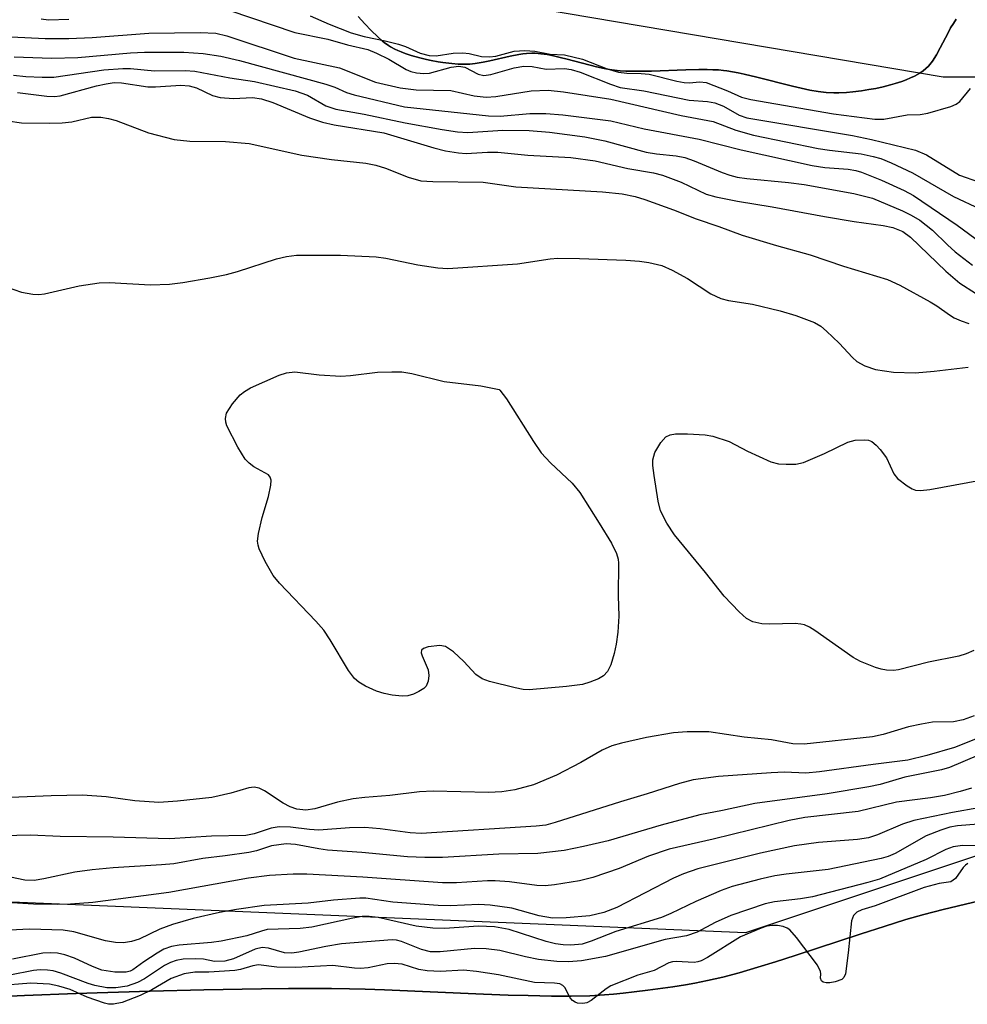
# Model space of a CAD drawing. Units: inches. Extents: x 1267760 to 1273760, y 473454 to 477455.
# Drawn here: x 1267990 to 1268128, y 474353 to 474497 of the extents above; entities that cross this region are included whole.
import ezdxf

# ---------------------------------------------------------------- set-up
doc = ezdxf.new("R2010")
doc.units = ezdxf.units.IN
doc.header["$MEASUREMENT"] = 0
for name, color, linetype in [('HYDRO-Stream Poly Centerlines', 142, 'Continuous'), ('HYDRO-Water Body', 4, 'Continuous'), ('NTRL-Trees', 3, 'Continuous'), ('Undefined', 1, 'Continuous')]:
    doc.layers.add(name, color=color, linetype=linetype)

msp = doc.modelspace()

# ---------------------------------------------------------------- linework, layer by layer
at = {"layer": 'HYDRO-Stream Poly Centerlines'}
for points in [[(1268039.32, 474497.23, 0), (1268040.27, 474496.17, 0), (1268041.22, 474495.17, 0), (1268042.17, 474494.25, 0), (1268042.8, 474493.7, 0), (1268043.12, 474493.45, 0), (1268043.74, 474493, 0), (1268044.05, 474492.8, 0), (1268044.65, 474492.47, 0), (1268045.11, 474492.26, 0), (1268045.61, 474492.05, 0), (1268046.16, 474491.85, 0), (1268047.04, 474491.56, 0), (1268048.3, 474491.2, 0), (1268049.3, 474490.96, 0), (1268049.97, 474490.81, 0), (1268050.99, 474490.62, 0), (1268051.67, 474490.51, 0), (1268052.99, 474490.35, 0), (1268053.93, 474490.27, 0), (1268054.52, 474490.25, 0), (1268055.08, 474490.25, 0), (1268055.6, 474490.27, 0), (1268056.39, 474490.36, 0), (1268057.57, 474490.57, 0), (1268058.52, 474490.77, 0), (1268061.49, 474491.44, 0), (1268062.75, 474491.68, 0), (1268063.34, 474491.78, 0), (1268063.9, 474491.85, 0), (1268064.67, 474491.89, 0), (1268065.17, 474491.88, 0), (1268066, 474491.8, 0), (1268066.89, 474491.66, 0), (1268067.84, 474491.47, 0), (1268068.82, 474491.25, 0), (1268069.83, 474491, 0), (1268074.1, 474489.88, 0), (1268075.25, 474489.62, 0), (1268076.03, 474489.48, 0), (1268076.77, 474489.39, 0), (1268077.57, 474489.32, 0), (1268078.42, 474489.27, 0), (1268079.61, 474489.25, 0), (1268080.87, 474489.25, 0), (1268082.16, 474489.27, 0), (1268087.15, 474489.43, 0), (1268089.06, 474489.47, 0), (1268090.27, 474489.47, 0), (1268091.12, 474489.45, 0), (1268091.93, 474489.42, 0), (1268092.68, 474489.36, 0), (1268093.17, 474489.3, 0), (1268093.96, 474489.17, 0), (1268094.8, 474489.02, 0), (1268095.67, 474488.83, 0), (1268097.51, 474488.39, 0), (1268102.72, 474487.05, 0), (1268104.02, 474486.75, 0), (1268105.28, 474486.49, 0), (1268106.5, 474486.28, 0), (1268107.67, 474486.13, 0), (1268108.76, 474486.06, 0), (1268109.52, 474486.06, 0), (1268110.62, 474486.13, 0), (1268111.53, 474486.22, 0), (1268112.84, 474486.38, 0), (1268113.87, 474486.55, 0), (1268114.93, 474486.74, 0), (1268115.98, 474486.97, 0), (1268117.04, 474487.24, 0), (1268117.72, 474487.44, 0), (1268118.72, 474487.76, 0), (1268119.36, 474488, 0), (1268119.96, 474488.26, 0), (1268120.54, 474488.53, 0), (1268121.33, 474488.97, 0), (1268121.81, 474489.29, 0), (1268122.23, 474489.62, 0), (1268122.6, 474489.97, 0), (1268122.8, 474490.2, 0), (1268123.18, 474490.71, 0), (1268123.76, 474491.63, 0), (1268124.32, 474492.67, 0), (1268125.46, 474494.87, 0), (1268125.84, 474495.57, 0), (1268126.24, 474496.23, 0), (1268126.64, 474496.82, 0)], [(1268133.3, 474368.88, 0), (1268124.73, 474366.8, 0), (1268121.94, 474366.09, 0), (1268119.28, 474365.34, 0), (1268116.12, 474364.36, 0), (1268112.77, 474363.28, 0), (1268103.13, 474360.09, 0), (1268100.24, 474359.16, 0), (1268097.7, 474358.38, 0), (1268094.93, 474357.59, 0), (1268092.57, 474356.96, 0), (1268090.32, 474356.43, 0), (1268088.46, 474356.06, 0), (1268087.1, 474355.83, 0), (1268085.27, 474355.54, 0), (1268081.61, 474355.03, 0), (1268079.62, 474354.78, 0), (1268078.03, 474354.6, 0), (1268076.58, 474354.45, 0), (1268075.3, 474354.35, 0), (1268073.12, 474354.23, 0), (1268070.44, 474354.17, 0), (1268067.53, 474354.18, 0), (1268064.13, 474354.24, 0), (1268061.22, 474354.32, 0), (1268057.59, 474354.46, 0), (1268043.15, 474355.1, 0), (1268040.34, 474355.19, 0), (1268038.02, 474355.25, 0), (1268035.41, 474355.28, 0), (1268032.52, 474355.29, 0), (1268029.11, 474355.28, 0), (1268025.21, 474355.24, 0), (1268016.78, 474355.1, 0), (1268008.92, 474354.9, 0), (1267998.13, 474354.56, 0), (1267990.56, 474354.27, 0), (1267987.36, 474354.11, 0)]]:
    msp.add_polyline3d(points, dxfattribs=at)
at = {"layer": 'HYDRO-Water Body'}
for points in [[(1268126.64, 474496.82, 0), (1268126.24, 474496.23, 0), (1268125.84, 474495.57, 0), (1268125.46, 474494.87, 0), (1268124.32, 474492.67, 0), (1268123.76, 474491.63, 0), (1268123.18, 474490.71, 0), (1268122.8, 474490.2, 0), (1268122.6, 474489.97, 0), (1268122.23, 474489.62, 0), (1268121.81, 474489.29, 0), (1268121.33, 474488.97, 0), (1268120.54, 474488.53, 0), (1268119.96, 474488.26, 0), (1268119.36, 474488, 0), (1268118.72, 474487.76, 0), (1268117.72, 474487.44, 0), (1268117.04, 474487.24, 0), (1268115.98, 474486.97, 0), (1268114.93, 474486.74, 0), (1268113.87, 474486.55, 0), (1268112.84, 474486.38, 0), (1268111.53, 474486.22, 0), (1268110.62, 474486.13, 0), (1268109.52, 474486.06, 0), (1268108.76, 474486.06, 0), (1268107.67, 474486.13, 0), (1268106.5, 474486.28, 0), (1268105.28, 474486.49, 0), (1268104.02, 474486.75, 0), (1268102.72, 474487.05, 0), (1268097.51, 474488.39, 0), (1268095.67, 474488.83, 0), (1268094.8, 474489.02, 0), (1268093.96, 474489.17, 0), (1268093.17, 474489.3, 0), (1268092.68, 474489.36, 0), (1268091.93, 474489.42, 0), (1268091.12, 474489.45, 0), (1268090.27, 474489.47, 0), (1268089.06, 474489.47, 0), (1268087.15, 474489.43, 0), (1268082.16, 474489.27, 0), (1268080.87, 474489.25, 0), (1268079.61, 474489.25, 0), (1268078.42, 474489.27, 0), (1268077.57, 474489.32, 0), (1268076.77, 474489.39, 0), (1268076.03, 474489.48, 0), (1268075.25, 474489.62, 0), (1268074.1, 474489.88, 0), (1268069.83, 474491, 0), (1268068.82, 474491.25, 0), (1268067.84, 474491.47, 0), (1268066.89, 474491.66, 0), (1268066, 474491.8, 0), (1268065.17, 474491.88, 0), (1268064.67, 474491.89, 0), (1268063.9, 474491.85, 0), (1268063.34, 474491.78, 0), (1268062.75, 474491.68, 0), (1268061.49, 474491.44, 0), (1268058.52, 474490.77, 0), (1268057.57, 474490.57, 0), (1268056.39, 474490.36, 0), (1268055.6, 474490.27, 0), (1268055.08, 474490.25, 0), (1268054.52, 474490.25, 0), (1268053.93, 474490.27, 0), (1268052.99, 474490.35, 0), (1268051.67, 474490.51, 0), (1268050.99, 474490.62, 0), (1268049.97, 474490.81, 0), (1268049.3, 474490.96, 0), (1268048.3, 474491.2, 0), (1268047.04, 474491.56, 0), (1268046.16, 474491.85, 0), (1268045.61, 474492.05, 0), (1268045.11, 474492.26, 0), (1268044.65, 474492.47, 0), (1268044.05, 474492.8, 0), (1268043.74, 474493, 0), (1268043.12, 474493.45, 0), (1268042.8, 474493.7, 0), (1268042.17, 474494.25, 0), (1268041.22, 474495.17, 0), (1268040.27, 474496.17, 0), (1268039.32, 474497.23, 0)], [(1267987.36, 474354.11, 0), (1267990.56, 474354.27, 0), (1267998.13, 474354.56, 0), (1268008.92, 474354.9, 0), (1268016.78, 474355.1, 0), (1268025.21, 474355.24, 0), (1268029.11, 474355.28, 0), (1268032.52, 474355.29, 0), (1268035.41, 474355.28, 0), (1268038.02, 474355.25, 0), (1268040.34, 474355.19, 0), (1268043.15, 474355.1, 0), (1268057.59, 474354.46, 0), (1268061.22, 474354.32, 0), (1268064.13, 474354.24, 0), (1268067.53, 474354.18, 0), (1268070.44, 474354.17, 0), (1268073.12, 474354.23, 0), (1268075.3, 474354.35, 0), (1268076.58, 474354.45, 0), (1268078.03, 474354.6, 0), (1268079.62, 474354.78, 0), (1268081.61, 474355.03, 0), (1268085.27, 474355.54, 0), (1268087.1, 474355.83, 0), (1268088.46, 474356.06, 0), (1268090.32, 474356.43, 0), (1268092.57, 474356.96, 0), (1268094.93, 474357.59, 0), (1268097.7, 474358.38, 0), (1268100.24, 474359.16, 0), (1268103.13, 474360.09, 0), (1268112.77, 474363.28, 0), (1268116.12, 474364.36, 0), (1268119.28, 474365.34, 0), (1268121.94, 474366.09, 0), (1268124.73, 474366.8, 0), (1268133.3, 474368.88, 0)]]:
    msp.add_polyline3d(points, dxfattribs=at)
at = {"layer": 'NTRL-Trees'}
msp.add_lwpolyline([(1267783.39, 474546.11), (1268124.73, 474488.42), (1268134.35, 474488.42), (1268168, 474464.38), (1268206.47, 474454.76), (1268211.27, 474425.92), (1268168, 474387.46), (1268095.89, 474363.42), (1267980.5, 474368.22), (1267874.73, 474363.42), (1267764.16, 474392.26), (1267760, 474392.64), (1267760.02, 474546.11)], close=True, dxfattribs=at)
at = {"layer": 'Undefined'}
for points, elevation in [([(1268020.42, 474498.17), (1268030.07, 474494.88), (1268034.87, 474493.9), (1268037.74, 474493.09), (1268040.7, 474492.39), (1268042.01, 474491.86), (1268043.8, 474490.99), (1268046.33, 474489.47), (1268047.02, 474489.2), (1268047.82, 474489.01), (1268048.92, 474488.91), (1268049.75, 474488.97), (1268052.9, 474489.82), (1268054.03, 474490), (1268054.9, 474489.85), (1268056.83, 474488.82), (1268057.65, 474488.61), (1268058.68, 474488.75), (1268062.09, 474489.74), (1268063.48, 474489.98), (1268064.71, 474489.92), (1268066.76, 474489.53), (1268069.42, 474489.62), (1268070.43, 474489.5), (1268071.73, 474489.11), (1268076.15, 474487.34), (1268077.55, 474486.87), (1268081.01, 474486.4), (1268087.64, 474485.03), (1268090.31, 474484.8), (1268091.4, 474484.61), (1268092.66, 474484.15), (1268094.95, 474482.81), (1268096.05, 474482.42), (1268111.5, 474479.86), (1268114.28, 474479.28), (1268120.72, 474477.72), (1268122.31, 474477.01), (1268127.12, 474474.07), (1268129.9, 474473.08)], 50), ([(1267993.01, 474496.88), (1267994.1, 474496.75), (1267997.03, 474496.83)], 50), ([(1268032.32, 474497.33), (1268035.05, 474496.1), (1268038.28, 474494.87), (1268040.17, 474494.29), (1268043.25, 474493.7), (1268045.21, 474493.21), (1268046.23, 474492.86), (1268048.38, 474491.89), (1268049.69, 474491.55), (1268050.7, 474491.5), (1268053.16, 474491.88), (1268054.6, 474491.93), (1268055.54, 474491.84), (1268057.3, 474491.38), (1268058.51, 474491.32), (1268059.42, 474491.45), (1268062.09, 474492.15), (1268063.64, 474492.26), (1268065.09, 474492.17), (1268067.34, 474491.71), (1268069.46, 474491.61), (1268072.07, 474491.01), (1268075.66, 474489.58), (1268077.34, 474489.12), (1268078.55, 474488.96), (1268080.64, 474488.93), (1268081.8, 474488.82), (1268085.84, 474487.8), (1268086.9, 474487.6), (1268087.64, 474487.56), (1268089.23, 474487.7), (1268090.14, 474487.58), (1268093.24, 474486.39), (1268095.27, 474485.47), (1268096.64, 474485.11), (1268108.71, 474483.02), (1268114.75, 474482.22), (1268116.1, 474482.24), (1268119.48, 474482.86), (1268121.4, 474482.93), (1268122.53, 474483.13), (1268125.87, 474484.09), (1268126.64, 474484.42), (1268127.17, 474484.8), (1268128.76, 474486.74)], 48), ([(1267988.61, 474494.27), (1267993.6, 474494.02), (1267997.06, 474494), (1268000.44, 474494.15), (1268008.76, 474494.78), (1268016.23, 474494.9), (1268018.52, 474494.81), (1268020.15, 474494.42), (1268029.94, 474491.17), (1268036.59, 474489.74), (1268041.83, 474487.66), (1268045.45, 474486.79), (1268047.78, 474486.52), (1268052.84, 474486.41), (1268056.25, 474485.63), (1268057.99, 474485.43), (1268059.42, 474485.56), (1268064.57, 474486.4), (1268067.05, 474486.46), (1268069.29, 474486.21), (1268076.2, 474485.16), (1268086.47, 474482.76), (1268091.18, 474481.88), (1268094.48, 474480.62), (1268097.04, 474479.91), (1268106.5, 474477.96), (1268108.15, 474477.7), (1268112.78, 474477.16), (1268114.51, 474476.81), (1268115.63, 474476.49), (1268117.14, 474475.88), (1268120.25, 474474.41), (1268126.26, 474470.93), (1268130.18, 474469.09)], 52), ([(1267989.07, 474491.32), (1267994.54, 474491.17), (1267998.39, 474491.22), (1268006.08, 474491.91), (1268008.09, 474492.02), (1268013.83, 474492), (1268016.68, 474491.83), (1268019.23, 474491.44), (1268021.98, 474490.81), (1268034.59, 474487.35), (1268035.91, 474486.91), (1268037.62, 474486.13), (1268038.72, 474485.78), (1268046.08, 474484.06), (1268058.33, 474482.71), (1268060.05, 474482.67), (1268064.38, 474483.07), (1268066.74, 474483.09), (1268069.18, 474482.87), (1268076.2, 474482.01), (1268081.06, 474480.85), (1268089.1, 474479.31), (1268095.23, 474477.74), (1268105.62, 474475.45), (1268107.48, 474475.16), (1268110.85, 474474.94), (1268111.98, 474474.74), (1268112.81, 474474.5), (1268115.76, 474473.32), (1268119.07, 474471.81), (1268120.43, 474471.1), (1268126.78, 474466.75), (1268131.21, 474463.52)], 54), ([(1267988.98, 474488.64), (1267990.76, 474488.48), (1267993.15, 474488.35), (1267994.86, 474488.39), (1268002.16, 474489.45), (1268004.94, 474489.66), (1268006.04, 474489.64), (1268009.57, 474489.32), (1268014.02, 474489.33), (1268015.44, 474489.25), (1268020.58, 474488.28), (1268024.16, 474487.72), (1268030.12, 474486.37), (1268031.89, 474485.75), (1268034.6, 474484.19), (1268036.03, 474483.7), (1268040.18, 474482.99), (1268046.17, 474481.7), (1268051.59, 474480.73), (1268053.84, 474480.41), (1268055.31, 474480.29), (1268060.45, 474480.62), (1268064.3, 474480.57), (1268067.24, 474480.33), (1268072.4, 474479.65), (1268075.31, 474479.08), (1268081.36, 474477.4), (1268082.9, 474477.16), (1268085.76, 474476.9), (1268087.02, 474476.64), (1268088.37, 474476.16), (1268092.46, 474474.43), (1268093.59, 474474.04), (1268094.67, 474473.78), (1268096.09, 474473.56), (1268102.18, 474472.98), (1268104.44, 474472.69), (1268111.69, 474471.37), (1268114.44, 474470.69), (1268118.82, 474468.86), (1268120.09, 474468.23), (1268121.32, 474467.49), (1268123.18, 474466.02), (1268125.36, 474463.87), (1268126.49, 474462.87), (1268129.02, 474460.94)], 56), ([(1267989.57, 474486.12), (1267993.85, 474485.6), (1267994.94, 474485.56), (1267995.78, 474485.66), (1268001.08, 474487.09), (1268002.5, 474487.41), (1268003.65, 474487.57), (1268004.74, 474487.52), (1268008.57, 474486.96), (1268009.71, 474486.96), (1268013.42, 474487.18), (1268014.63, 474487.11), (1268015.69, 474486.81), (1268018.05, 474485.71), (1268019.13, 474485.41), (1268021.09, 474485.25), (1268023.88, 474485.39), (1268025.19, 474485.2), (1268026.84, 474484.66), (1268032.2, 474482.41), (1268034.11, 474481.79), (1268035.81, 474481.4), (1268043.05, 474480.25), (1268050.38, 474478.03), (1268052.04, 474477.61), (1268053.98, 474477.3), (1268055.09, 474477.21), (1268058.22, 474477.41), (1268059.69, 474477.41), (1268064.11, 474476.98), (1268070.39, 474476.64), (1268073.91, 474476.15), (1268078.71, 474475.04), (1268082.42, 474474.39), (1268083.76, 474474.06), (1268086.47, 474473.02), (1268090.13, 474471.31), (1268091.54, 474470.89), (1268094.7, 474470.27), (1268099.77, 474469.45), (1268107.41, 474468.03), (1268111.74, 474467.31), (1268116, 474466.7), (1268117.39, 474466.41), (1268118.87, 474465.81), (1268119.98, 474465.03), (1268125.14, 474460.05), (1268127.2, 474458.28), (1268129.45, 474456.83)], 58), ([(1267986.12, 474482.29), (1267990.13, 474481.72), (1267994.3, 474481.63), (1267996.07, 474481.68), (1267997.49, 474481.86), (1268000.36, 474482.51), (1268001.73, 474482.53), (1268002.86, 474482.33), (1268003.95, 474482.03), (1268008.68, 474480.26), (1268012.44, 474479.29), (1268014.7, 474479.04), (1268019.93, 474478.97), (1268023.41, 474478.7), (1268031.07, 474476.98), (1268035.39, 474476.36), (1268040.45, 474475.8), (1268041.9, 474475.54), (1268043.31, 474475.1), (1268046.59, 474473.78), (1268048.48, 474473.25), (1268050.21, 474473.13), (1268057.57, 474473.05), (1268062.32, 474472.36), (1268075.01, 474471.62), (1268077.85, 474471.33), (1268079.77, 474470.94), (1268081.17, 474470.52), (1268085.38, 474469), (1268088.68, 474467.68), (1268091.97, 474466.58), (1268095.41, 474465.29), (1268100.42, 474463.79), (1268105.3, 474462.43), (1268110.19, 474460.76), (1268116.61, 474458.8), (1268118.41, 474457.98), (1268122.87, 474455.56), (1268123.83, 474454.98), (1268125.66, 474453.65), (1268126.34, 474453.25), (1268127.38, 474452.8), (1268128.5, 474452.42)], 60), ([(1267986.75, 474458.16), (1267990.12, 474456.99), (1267991.81, 474456.66), (1267992.66, 474456.61), (1267993.51, 474456.71), (1267998.57, 474457.92), (1268001.5, 474458.35), (1268002.95, 474458.37), (1268008.99, 474458.05), (1268011.77, 474458.15), (1268013.7, 474458.38), (1268017.66, 474459.06), (1268020.09, 474459.56), (1268021.71, 474460.01), (1268027.39, 474461.85), (1268028.84, 474462.18), (1268030.3, 474462.37), (1268036.75, 474462.37), (1268041.93, 474462.11), (1268043.37, 474461.92), (1268048.04, 474460.97), (1268050.96, 474460.54), (1268052.42, 474460.43), (1268062.6, 474461.12), (1268067.36, 474461.84), (1268068.49, 474461.94), (1268071.64, 474461.9), (1268078.41, 474461.63), (1268080.39, 474461.51), (1268081.75, 474461.33), (1268083.64, 474460.85), (1268085.19, 474460.17), (1268087.42, 474458.95), (1268090.82, 474456.75), (1268092.27, 474456.04), (1268093.4, 474455.76), (1268096.91, 474455.2), (1268100.96, 474454.23), (1268103.21, 474453.58), (1268105.94, 474452.56), (1268106.86, 474452.02), (1268107.73, 474451.3), (1268109.57, 474449.51), (1268111.49, 474447.42), (1268112.12, 474446.87), (1268113.31, 474446.24), (1268114.87, 474445.7), (1268117.47, 474445.29), (1268120.68, 474445.19), (1268123.43, 474445.42), (1268128.4, 474446.02)], 62), ([(1268129.21, 474404.66), (1268128.13, 474404.18), (1268127.04, 474403.82), (1268122.61, 474402.94), (1268118.21, 474401.81), (1268117.47, 474401.72), (1268116.48, 474401.75), (1268115.7, 474401.9), (1268114.86, 474402.17), (1268112.67, 474403.06), (1268111.61, 474403.6), (1268105.99, 474407.57), (1268105.23, 474408.04), (1268104.49, 474408.37), (1268103.97, 474408.51), (1268103.13, 474408.6), (1268099.41, 474408.47), (1268098.28, 474408.52), (1268096.95, 474408.82), (1268096, 474409.34), (1268094.95, 474410.29), (1268092.76, 474412.59), (1268090.03, 474416.05), (1268085.53, 474421.54), (1268084.37, 474423.23), (1268083.47, 474425.05), (1268083.14, 474426.45), (1268082.55, 474430.2), (1268082.36, 474431.64), (1268082.35, 474432.49), (1268082.65, 474433.55), (1268083.5, 474435.04), (1268084.24, 474435.85), (1268084.88, 474436.16), (1268085.66, 474436.31), (1268087.39, 474436.3), (1268090, 474436.16), (1268091.11, 474435.96), (1268093.47, 474435.15), (1268096.18, 474433.74), (1268099.59, 474432.21), (1268100.68, 474431.91), (1268101.82, 474431.84), (1268103.25, 474431.88), (1268104.36, 474432.08), (1268107.44, 474433.4), (1268110.81, 474435.06), (1268111.9, 474435.34), (1268113.3, 474435.43), (1268113.83, 474435.36), (1268114.32, 474435.16), (1268114.97, 474434.63), (1268115.56, 474433.98), (1268116.46, 474432.79), (1268117.56, 474430.44), (1268118.09, 474429.77), (1268119.47, 474428.7), (1268120.21, 474428.27), (1268120.73, 474428.08), (1268121.46, 474428.01), (1268122.8, 474428.16), (1268133.88, 474430.21)], 64), ([(1268129.26, 474395.11), (1268127.67, 474394.51), (1268126.26, 474394.24), (1268123.21, 474394.16), (1268121.57, 474393.91), (1268119.66, 474393.48), (1268115.97, 474392.36), (1268114.42, 474392.05), (1268104.44, 474390.98), (1268102.77, 474391.02), (1268099.67, 474391.6), (1268095.69, 474391.99), (1268090.53, 474392.75), (1268087.36, 474392.78), (1268085.37, 474392.6), (1268081.42, 474391.94), (1268077.76, 474391.11), (1268076.38, 474390.72), (1268074.95, 474390.09), (1268071.84, 474388.28), (1268068.26, 474386.43), (1268064.9, 474385.04), (1268062.19, 474384.29), (1268060.28, 474384), (1268058.33, 474383.89), (1268050.26, 474384.11), (1268048.27, 474384.02), (1268043.94, 474383.48), (1268040.29, 474383.2), (1268038.56, 474382.96), (1268036.28, 474382.49), (1268032.96, 474381.5), (1268031.67, 474381.33), (1268030.35, 474381.47), (1268029.36, 474381.8), (1268028.34, 474382.37), (1268025.62, 474384.16), (1268024.85, 474384.52), (1268024.11, 474384.67), (1268023.35, 474384.6), (1268020.71, 474383.81), (1268017.93, 474383.2), (1268012.91, 474382.64), (1268010.22, 474382.45), (1268006.69, 474382.69), (1268002.52, 474383.29), (1267999.04, 474383.51), (1267994.49, 474383.44), (1267986.2, 474383.09)], 62), ([(1268139.07, 474393.23), (1268125.69, 474387.55), (1268124.49, 474387.23), (1268119.17, 474386.14), (1268115.53, 474385.1), (1268113.91, 474384.72), (1268107.8, 474383.71), (1268097.25, 474382.29), (1268092.54, 474381.26), (1268089.22, 474380.63), (1268083.55, 474379.16), (1268075.8, 474376.87), (1268072.23, 474376), (1268069.38, 474375.44), (1268065.54, 474374.98), (1268059.83, 474374.9), (1268051.61, 474374.43), (1268049.06, 474374.4), (1268046.51, 474374.52), (1268039.85, 474375.15), (1268034.85, 474375.5), (1268033.56, 474375.67), (1268030.16, 474376.29), (1268028.8, 474376.39), (1268026.65, 474376.12), (1268024.48, 474375.39), (1268023.35, 474375.13), (1268019.88, 474374.64), (1268016.64, 474374.29), (1268012.38, 474373.5), (1268010.61, 474373.33), (1268003.54, 474372.92), (1268000.48, 474372.63), (1267997.94, 474372.27), (1267993.42, 474371.31), (1267991.99, 474371.08), (1267990.64, 474371.11), (1267986.64, 474371.95)], 58), ([(1268130.7, 474392.16), (1268126.38, 474390.46), (1268122.34, 474389.29), (1268119.6, 474388.64), (1268114.5, 474388.02), (1268106.69, 474386.91), (1268104.71, 474386.74), (1268101.56, 474386.86), (1268099.64, 474386.78), (1268091.95, 474386.25), (1268088.25, 474385.76), (1268086.26, 474385.24), (1268081.51, 474383.69), (1268077.6, 474382.54), (1268068.1, 474379.51), (1268066.72, 474379.16), (1268065.31, 474378.99), (1268048.51, 474377.9), (1268046.92, 474378), (1268042.52, 474378.59), (1268040.28, 474378.78), (1268038.03, 474378.74), (1268033.57, 474378.39), (1268032.18, 474378.49), (1268029.41, 474378.86), (1268027.77, 474378.89), (1268026.58, 474378.72), (1268024.14, 474377.87), (1268022.91, 474377.61), (1268017.9, 474377.53), (1268011.75, 474377.13), (1268003.55, 474377.4), (1267995.8, 474377.5), (1267991.44, 474377.69), (1267985.45, 474377.51)], 60), ([(1268128.9, 474384.54), (1268127.25, 474384.03), (1268124.93, 474383.47), (1268122.91, 474383.13), (1268117.91, 474382.49), (1268112.34, 474381.14), (1268104.54, 474380.27), (1268102.25, 474379.84), (1268091.14, 474377.09), (1268084.75, 474375.65), (1268081.7, 474374.61), (1268077.44, 474372.8), (1268073.6, 474371.48), (1268071.65, 474371.02), (1268067.99, 474370.4), (1268066.64, 474370.3), (1268065.4, 474370.34), (1268061.42, 474370.86), (1268059.34, 474371), (1268058.18, 474371), (1268053.67, 474370.72), (1268051.62, 474370.73), (1268039.99, 474371.52), (1268031.8, 474371.96), (1268029.82, 474371.96), (1268026.36, 474371.81), (1268023.28, 474371.42), (1268011.65, 474369.29), (1268000.57, 474367.86), (1267997.3, 474367.61), (1267995.33, 474367.54), (1267991.89, 474367.59), (1267985.62, 474367.97)], 56), ([(1268129.96, 474381.66), (1268126.09, 474381), (1268120.44, 474379.83), (1268118.83, 474379.27), (1268115.15, 474377.71), (1268113.85, 474377.3), (1268112.24, 474377.06), (1268106.54, 474376.59), (1268103.03, 474376.1), (1268098.08, 474375.03), (1268088.92, 474372.74), (1268086.83, 474372.05), (1268085.34, 474371.42), (1268077.11, 474367.1), (1268075.21, 474366.4), (1268073.13, 474365.91), (1268069.71, 474365.6), (1268067.71, 474365.54), (1268065.72, 474365.88), (1268061.73, 474367.02), (1268058.59, 474367.46), (1268056.91, 474367.54), (1268052.74, 474367.37), (1268050.99, 474367.4), (1268044.39, 474367.89), (1268040.41, 474368.47), (1268039.53, 474368.5), (1268035.7, 474368.2), (1268032.03, 474367.74), (1268025.58, 474367.4), (1268021.54, 474366.81), (1268019.08, 474366.37), (1268015.21, 474365.52), (1268012.21, 474364.64), (1268010.36, 474363.94), (1268007.31, 474362.48), (1268006.19, 474362.14), (1268005.05, 474361.96), (1268003.88, 474362.01), (1268002.43, 474362.24), (1267997.8, 474363.56), (1267996.24, 474363.78), (1267991.31, 474363.94), (1267985.5, 474363.67)], 54), ([(1268131.08, 474379.37), (1268126.86, 474379.04), (1268125.72, 474378.83), (1268124.41, 474378.43), (1268122.28, 474377.6), (1268117.74, 474375), (1268116.71, 474374.57), (1268115.68, 474374.27), (1268107.97, 474372.68), (1268101.82, 474371.98), (1268100.17, 474371.72), (1268098, 474371.24), (1268093.92, 474370.17), (1268092.31, 474369.59), (1268088.61, 474368.01), (1268084.97, 474366.25), (1268083.6, 474365.67), (1268076.94, 474363.62), (1268073.33, 474362.19), (1268072.02, 474361.77), (1268070.35, 474361.61), (1268069.26, 474361.66), (1268068.14, 474361.82), (1268066.75, 474362.17), (1268061.37, 474363.89), (1268059.21, 474364.31), (1268056.89, 474364.38), (1268051.94, 474364.07), (1268050.23, 474364.09), (1268047.79, 474364.41), (1268042.23, 474365.63), (1268040.92, 474365.79), (1268039.91, 474365.78), (1268038.52, 474365.55), (1268032.56, 474364.22), (1268030.82, 474364.04), (1268026.03, 474363.88), (1268025.17, 474363.68), (1268023.04, 474362.98), (1268019.3, 474362.18), (1268017.88, 474361.98), (1268013.18, 474361.6), (1268012.03, 474361.42), (1268010.95, 474361.02), (1268009.95, 474360.45), (1268008.02, 474359.18), (1268006.41, 474358), (1268005.99, 474357.8), (1268005.41, 474357.66), (1268003.75, 474357.66), (1268001.85, 474357.98), (1268000.5, 474358.48), (1267997.88, 474359.73), (1267996.49, 474360.2), (1267995.38, 474360.44), (1267994.32, 474360.5), (1267993.27, 474360.44), (1267988.84, 474359.58)], 52), ([(1268131.33, 474376.11), (1268127.59, 474376.18), (1268126.21, 474375.98), (1268125.16, 474375.57), (1268122.28, 474374.1), (1268115.45, 474371.25), (1268113.74, 474370.75), (1268105.65, 474368.68), (1268103.89, 474368.4), (1268100.1, 474367.96), (1268098.77, 474367.65), (1268093.76, 474365.95), (1268091.44, 474364.94), (1268088.81, 474363.53), (1268087.28, 474362.96), (1268084.16, 474362.42), (1268075.41, 474359.97), (1268071.94, 474359.34), (1268070.04, 474359.17), (1268068.34, 474359.23), (1268065.67, 474359.53), (1268063.77, 474359.92), (1268060.02, 474360.82), (1268057.98, 474361.1), (1268056.3, 474361.11), (1268051.27, 474360.65), (1268049.89, 474360.65), (1268048.57, 474360.99), (1268045.64, 474362.15), (1268044.92, 474362.33), (1268044.27, 474362.38), (1268036.86, 474361.8), (1268034.61, 474361.44), (1268030.63, 474360.57), (1268029.61, 474360.44), (1268028.57, 474360.5), (1268026.19, 474361.17), (1268025.27, 474361.26), (1268024.25, 474361.01), (1268021.08, 474359.62), (1268019.86, 474359.28), (1268018.34, 474359.23), (1268016.71, 474359.56), (1268015.53, 474359.64), (1268013.74, 474359.58), (1268012.71, 474359.37), (1268011.88, 474359.08), (1268011.01, 474358.64), (1268008.11, 474356.7), (1268007.07, 474356.14), (1268005.58, 474355.64), (1268003.92, 474355.36), (1268002.59, 474355.38), (1268000.83, 474355.72), (1267999.88, 474356.01), (1267995.89, 474357.53), (1267994.78, 474357.85), (1267993.95, 474357.97), (1267992.89, 474358.01), (1267991.88, 474357.93), (1267988.42, 474357.25)], 50), ([(1268128.37, 474373.54), (1268128, 474373.31), (1268127.67, 474372.97), (1268126.55, 474371.34), (1268125.86, 474370.87), (1268124.17, 474370.6), (1268121.99, 474370.04), (1268114.81, 474367.35), (1268112.89, 474366.76), (1268112.16, 474366.44), (1268111.64, 474365.95), (1268111.37, 474365.17), (1268110.89, 474360.47), (1268110.48, 474357.43), (1268110.24, 474356.89), (1268109.95, 474356.62), (1268108.99, 474356.25), (1268108.18, 474356.12), (1268107.67, 474356.12), (1268107.23, 474356.23), (1268106.96, 474356.41), (1268106.82, 474356.8), (1268106.88, 474357.44), (1268106.83, 474357.78), (1268106.41, 474358.67), (1268103.35, 474362.73), (1268102.37, 474363.83), (1268101.97, 474364.11), (1268101.37, 474364.33), (1268100.57, 474364.47), (1268099.75, 474364.49), (1268098.99, 474364.38), (1268098.15, 474364.1), (1268095.17, 474362.82), (1268090.34, 474359.83), (1268089.4, 474359.33), (1268088.91, 474359.17), (1268088.36, 474359.1), (1268085.77, 474359.21), (1268085.21, 474359.18), (1268084.66, 474359.04), (1268082.53, 474357.89), (1268080.13, 474357.21), (1268076.23, 474355.67), (1268075.55, 474355.25), (1268073.33, 474353.51), (1268072.71, 474353.21), (1268072.12, 474353.1), (1268071.36, 474353.16), (1268071, 474353.28), (1268070.62, 474353.52), (1268070.29, 474353.94), (1268069.49, 474355.42), (1268069.2, 474355.72), (1268068.74, 474355.95), (1268067.99, 474356.06), (1268065.08, 474356.14), (1268059.8, 474357.28), (1268056.61, 474357.79), (1268054.67, 474357.95), (1268051.32, 474357.78), (1268049.41, 474357.85), (1268048.16, 474358.06), (1268045.72, 474358.83), (1268044.59, 474358.96), (1268043.54, 474358.89), (1268040.75, 474358.32), (1268039.64, 474358.22), (1268038.78, 474358.26), (1268035.6, 474358.66), (1268030.22, 474358.34), (1268027.45, 474358.42), (1268024.74, 474358.72), (1268023.91, 474358.59), (1268022.13, 474358.07), (1268021.32, 474357.93), (1268017.49, 474357.69), (1268015.45, 474357.69), (1268013.89, 474357.44), (1268012.02, 474356.75), (1268009.18, 474355.11), (1268007.49, 474354.27), (1268004.84, 474353.26), (1268003.59, 474352.98), (1268002.85, 474353.01), (1268002.24, 474353.15), (1267999.73, 474354.04), (1267997.25, 474355.15), (1267995.6, 474355.65), (1267994.21, 474355.92), (1267991.52, 474356.06), (1267986.64, 474355.66)], 48)]:
    msp.add_lwpolyline(points, dxfattribs=dict(at, elevation=elevation))
at = {"layer": 'Undefined', "elevation": 64}
msp.add_lwpolyline([(1268064.27, 474398.91), (1268063.42, 474398.95), (1268062.26, 474399.17), (1268058.5, 474400.1), (1268057.41, 474400.49), (1268056.51, 474401.15), (1268054.76, 474403.05), (1268053.22, 474404.44), (1268052.04, 474405.22), (1268051.23, 474405.38), (1268049.54, 474405.18), (1268048.84, 474404.94), (1268048.56, 474404.67), (1268048.53, 474404.3), (1268048.65, 474403.85), (1268049.52, 474401.82), (1268049.61, 474400.99), (1268049.54, 474400.17), (1268049.26, 474399.46), (1268048.9, 474399.08), (1268048.19, 474398.64), (1268047.4, 474398.28), (1268046.57, 474398.04), (1268045.72, 474397.99), (1268044.28, 474398.12), (1268043.11, 474398.35), (1268041.99, 474398.72), (1268040.4, 474399.45), (1268039.4, 474400.02), (1268038.75, 474400.56), (1268037.91, 474401.74), (1268035.22, 474406.2), (1268034.28, 474407.62), (1268033.12, 474408.94), (1268027.84, 474414.48), (1268026.9, 474415.61), (1268025.73, 474417.65), (1268024.86, 474419.51), (1268024.69, 474420.05), (1268024.62, 474420.6), (1268024.74, 474421.75), (1268025.28, 474424.06), (1268026.22, 474427.12), (1268026.56, 474428.78), (1268026.6, 474429.54), (1268026.48, 474429.97), (1268026.19, 474430.29), (1268024.07, 474431.46), (1268023.39, 474431.98), (1268022.81, 474432.59), (1268021.74, 474434.32), (1268020.13, 474437.44), (1268019.97, 474437.97), (1268019.93, 474438.51), (1268020.1, 474439.29), (1268020.97, 474440.68), (1268022.07, 474441.96), (1268022.69, 474442.45), (1268023.59, 474442.98), (1268027.78, 474444.85), (1268028.84, 474445.21), (1268030.06, 474445.34), (1268033.63, 474444.89), (1268036.77, 474444.7), (1268038.18, 474444.79), (1268042.12, 474445.29), (1268044.21, 474445.36), (1268045.7, 474445.33), (1268047.15, 474445.09), (1268051.89, 474443.92), (1268057.21, 474443.31), (1268059.9, 474442.76), (1268060.01, 474442.66), (1268060.98, 474441.38), (1268064.9, 474435.17), (1268066.04, 474433.49), (1268067.38, 474432.05), (1268070.57, 474429.09), (1268071.67, 474427.72), (1268074.53, 474423.26), (1268076.29, 474420.32), (1268077.02, 474418.79), (1268077.26, 474418), (1268077.33, 474417.42), (1268077.28, 474412.65), (1268077.4, 474409.67), (1268077.23, 474407.34), (1268077.01, 474405.59), (1268076.69, 474404.2), (1268076.2, 474402.57), (1268075.7, 474401.57), (1268075.12, 474400.95), (1268074.43, 474400.53), (1268073.15, 474400.01), (1268072.08, 474399.69), (1268069.73, 474399.38)], close=True, dxfattribs=at)

doc.saveas('drawing.dxf')
